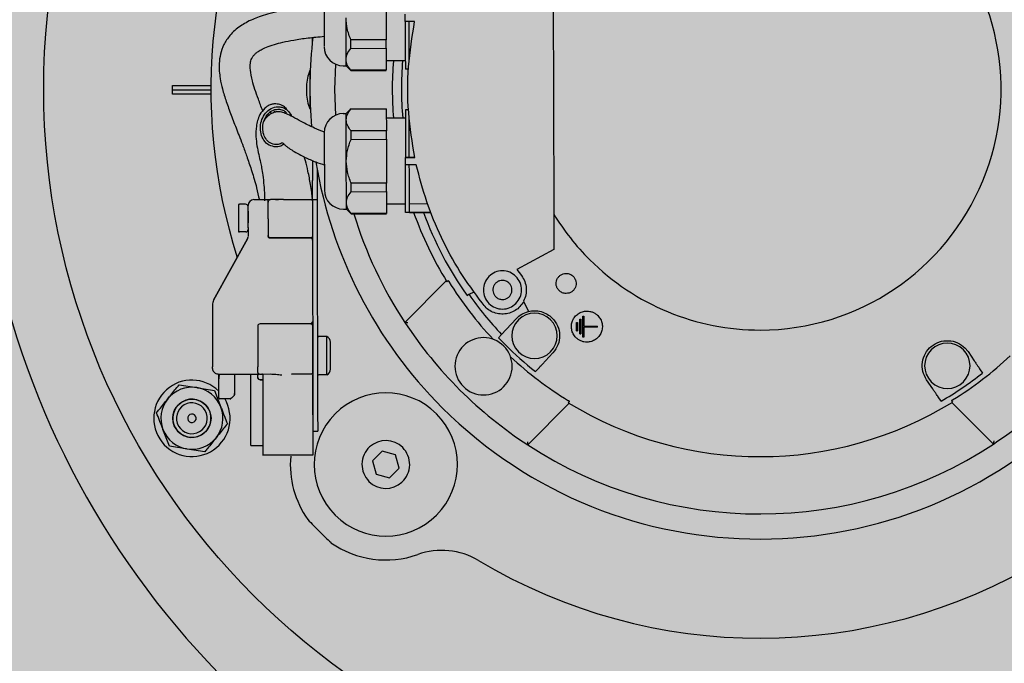
# Model space of a CAD drawing. Units: millimetres. Extents: x 2294 to 5409, y 223 to 5137.
# Drawn here: x 4649 to 4855, y 1768 to 1902 of the extents above; entities that cross this region are included whole.
import ezdxf

# ---------------------------------------------------------------- set-up
doc = ezdxf.new("R2010")
doc.units = ezdxf.units.MM
doc.layers.add('Konstruktionslinien', color=230, linetype='Continuous')

msp = doc.modelspace()

# ---------------------------------------------------------------- hatches: boundary and pattern name
at = {"layer": 'Konstruktionslinien', "true_color": 0x636466}
h = msp.add_hatch(color=251, dxfattribs=at)
h.dxf.hatch_style = 1
h.paths.add_polyline_path([(4587.68, 2052.97), (5319.68, 2052.97), (5319.68, 1721.47), (4587.68, 1721.47)], flags=0)
h.paths.add_polyline_path([(5085.18, 1839.47), (5126.18, 1839.47), (5126.18, 1933.47), (5085.18, 1933.47)], flags=0)
h.paths.add_polyline_path([(4587.68, 1721.47), (5319.68, 1721.47), (5319.68, 1448.97), (5243.18, 1448.97), (5243.18, 1491.97, 1), (5188.18, 1491.97), (5188.18, 1448.97), (4998.68, 1448.97), (4998.68, 1491.97, 1), (4908.68, 1491.97), (4908.68, 1448.97), (4719.18, 1448.97), (4719.18, 1491.97, 1), (4664.18, 1491.97), (4664.18, 1448.97), (4587.68, 1448.97)], flags=0)
h.paths.add_polyline_path([(4587.68, 1448.97), (5319.68, 1448.97), (5319.68, 946.27), (4587.68, 946.27)], flags=0)
h.paths.add_polyline_path([(4587.68, 946.27), (4926.18, 946.27), (4926.18, 906.57, 1), (4981.18, 906.57), (4981.18, 946.27), (5319.68, 946.27), (5319.68, 388.97), (4587.68, 388.97)], flags=0)
h.paths.add_polyline_path([(4906.68, 724.77), (4906.68, 683.77), (5000.68, 683.77), (5000.68, 724.77)], flags=0)
h.paths.add_polyline_path([(4906.68, 651.77), (4906.68, 610.77), (5000.68, 610.77), (5000.68, 651.77)], flags=0)
h.paths.add_polyline_path([(4498.18, 2101.97), (5409.18, 2101.97), (5409.18, 343.92), (4498.18, 343.92)])
h.paths.add_polyline_path([(4587.68, 388.97), (5319.68, 388.97), (5319.68, 946.27), (5319.68, 1448.97), (5319.68, 1721.47), (5319.68, 2052.97), (4587.68, 2052.97), (4587.68, 1721.47), (4587.68, 1448.97), (4587.68, 946.27)], flags=16)
h = msp.add_hatch(color=251, dxfattribs=at)
h.dxf.hatch_style = 1
h.paths.add_polyline_path([(4587.68, 946.27), (4926.18, 946.27), (4926.18, 906.57, 1), (4981.18, 906.57), (4981.18, 946.27), (5319.68, 946.27), (5319.68, 388.97), (4587.68, 388.97)])
h.paths.add_polyline_path([(5000.68, 724.77), (4906.68, 724.77), (4906.68, 683.77), (5000.68, 683.77)], flags=16)
h.paths.add_polyline_path([(5000.68, 651.77), (4906.68, 651.77), (4906.68, 610.77), (5000.68, 610.77)], flags=16)
h.paths.add_polyline_path([(4587.68, 1448.97), (5319.68, 1448.97), (5319.68, 946.27), (4981.18, 946.27), (4587.68, 946.27)])
h.paths.add_polyline_path([(4587.68, 1721.47), (5319.68, 1721.47), (5319.68, 1448.97), (5243.18, 1448.97), (5243.18, 1491.97, 1), (5188.18, 1491.97), (5188.18, 1448.97), (4998.68, 1448.97), (4998.68, 1491.97, 1), (4908.68, 1491.97), (4908.68, 1448.97), (4719.18, 1448.97), (4719.18, 1491.97, 1), (4664.18, 1491.97), (4664.18, 1448.97), (4587.68, 1448.97)])
h.paths.add_polyline_path([(4587.68, 2052.97), (5319.68, 2052.97), (5319.68, 1721.47), (4587.68, 1721.47)])
h.paths.add_polyline_path([(5085.18, 1839.47), (5126.18, 1839.47), (5126.18, 1933.47), (5085.18, 1933.47)], flags=16)

# ---------------------------------------------------------------- linework, layer by layer
at = {"color": 7, "linetype": 'Continuous', "lineweight": 25}
for p, q in [((4760.4, 1912.81), (4760.49, 1862.96)), ((4725.39, 1907.4), (4725.41, 1898.24)), ((4729.4, 1902.08), (4729.4, 1903.58)), ((4717.01, 1894.14), (4717, 1902.81)), ((4731.35, 1902.08), (4729.4, 1902.08)), ((4730.2, 1902.08), (4729.4, 1902.08)), ((4729.4, 1902.08), (4729.4, 1902.08)), ((4731.35, 1902.07), (4730.2, 1902.06)), ((4709.91, 1898.75), (4709.91, 1897.49)), ((4725.41, 1898.24), (4718.01, 1898.22)), ((4718.01, 1896.44), (4718.01, 1898.22)), ((4725.41, 1896.45), (4725.41, 1898.24)), ((4718.01, 1896.44), (4725.41, 1896.45)), ((4725.41, 1896.45), (4725.42, 1891.87)), ((4717.02, 1892.81), (4717.01, 1894.14)), ((4729.41, 1893.83), (4725.41, 1893.82)), ((4709.42, 1891.79), (4709.43, 1883.79)), ((4709.5, 1891.79), (4709.42, 1891.79)), ((4716.42, 1892.8), (4717.02, 1892.81)), ((4717.02, 1892.81), (4718.02, 1891.81)), ((4725.42, 1891.87), (4718.02, 1891.86)), ((4718.02, 1891.81), (4718.02, 1891.86)), ((4718.02, 1891.81), (4725.42, 1891.82)), ((4730.07, 1892.11), (4729.42, 1892.1)), ((4730.07, 1892.08), (4729.42, 1892.08)), ((4680.67, 1888.64), (4688.68, 1888.65)), ((4680.68, 1886.84), (4680.67, 1888.64)), ((4680.68, 1887.74), (4688.68, 1887.75)), ((4708.73, 1888.54), (4708.74, 1887.04)), ((4688.68, 1886.85), (4680.68, 1886.84)), ((4702.26, 1884.8), (4702.27, 1884.81)), ((4701.41, 1882.75), (4701.12, 1883.26)), ((4709.52, 1883.79), (4709.43, 1883.79)), ((4716.43, 1882.8), (4717.03, 1882.81)), ((4717.03, 1882.81), (4718.03, 1883.81)), ((4717.04, 1881.47), (4717.03, 1882.81)), ((4718.03, 1883.81), (4725.43, 1883.82)), ((4718.03, 1883.76), (4718.03, 1883.81)), ((4718.03, 1883.76), (4725.43, 1883.77)), ((4725.43, 1883.77), (4725.44, 1879.19)), ((4730.08, 1883.58), (4729.43, 1883.58)), ((4700.59, 1882.71), (4700.73, 1882.31)), ((4717.05, 1872.81), (4717.04, 1881.47)), ((4729.44, 1881.83), (4725.44, 1881.82)), ((4725.44, 1879.19), (4718.04, 1879.18)), ((4718.04, 1877.39), (4718.04, 1879.18)), ((4725.44, 1877.4), (4725.44, 1879.19)), ((4718.04, 1877.39), (4725.44, 1877.4)), ((4725.44, 1877.4), (4725.46, 1868.24)), ((4709.95, 1872.96), (4709.96, 1868.79)), ((4717.07, 1864.14), (4717.05, 1872.81)), ((4729.45, 1872.08), (4729.45, 1873.58)), ((4729.45, 1873.58), (4731.39, 1873.58)), ((4729.45, 1873.58), (4729.45, 1873.58)), ((4730.25, 1873.58), (4729.45, 1873.58)), ((4731.39, 1873.6), (4730.25, 1873.59)), ((4710.96, 1871.05), (4710.96, 1868.79)), ((4731.71, 1872.08), (4729.45, 1872.08)), ((4730.25, 1872.08), (4729.45, 1872.08)), ((4729.45, 1872.08), (4729.45, 1872.08)), ((4731.72, 1872.07), (4730.25, 1872.06)), ((4709.97, 1864.79), (4709.96, 1868.79)), ((4710.96, 1868.79), (4710.97, 1864.79)), ((4725.46, 1868.24), (4718.06, 1868.22)), ((4718.06, 1866.44), (4718.06, 1868.22)), ((4718.06, 1866.44), (4725.46, 1866.45)), ((4725.46, 1866.45), (4725.46, 1868.24)), ((4725.46, 1866.45), (4725.47, 1861.87)), ((4697.67, 1864.77), (4700.67, 1864.77)), ((4700.68, 1860.77), (4700.67, 1864.77)), ((4703.9, 1864.78), (4701.17, 1864.78)), ((4702.85, 1864.78), (4701.17, 1864.78)), ((4703.9, 1864.78), (4702.85, 1864.78)), ((4703.95, 1864.78), (4704.97, 1864.78)), ((4705.97, 1864.78), (4706.45, 1864.79)), ((4706.89, 1864.79), (4709.67, 1864.79)), ((4709.97, 1864.79), (4709.98, 1860.79)), ((4709.97, 1864.79), (4710.97, 1864.79)), ((4710.97, 1864.79), (4710.98, 1860.79)), ((4694.67, 1863.77), (4694.47, 1863.77)), ((4695.97, 1863.82), (4694.67, 1863.81)), ((4694.67, 1863.77), (4694.67, 1863.81)), ((4716.47, 1862.8), (4717.07, 1862.81)), ((4717.07, 1862.81), (4717.07, 1864.14)), ((4717.07, 1862.81), (4718.07, 1861.81)), ((4729.47, 1863.83), (4725.47, 1863.82)), ((4734.08, 1863.87), (4730.27, 1863.86)), ((4730.27, 1862.11), (4734.72, 1862.11)), ((4696.49, 1860.77), (4696.48, 1859.95)), ((4696.49, 1861.15), (4696.49, 1860.77)), ((4700.68, 1860.77), (4700.68, 1857.07)), ((4709.98, 1860.79), (4710.05, 1820.29)), ((4710.98, 1860.79), (4711.05, 1820.29)), ((4725.47, 1861.87), (4718.07, 1861.86)), ((4718.07, 1861.81), (4718.07, 1861.86)), ((4718.07, 1861.81), (4725.48, 1861.82)), ((4730.27, 1862.11), (4729.47, 1862.1)), ((4734.73, 1862.09), (4729.47, 1862.08)), ((4760.49, 1861.78), (4760.51, 1854.32)), ((4694.48, 1858.06), (4694.68, 1858.06)), ((4694.68, 1858.01), (4694.68, 1858.06)), ((4695.98, 1858.02), (4694.68, 1858.01)), ((4696.48, 1858.97), (4696.48, 1857.03)), ((4696.36, 1856.54), (4689.26, 1843.71)), ((4689.26, 1843.71), (4696.36, 1856.54)), ((4700.98, 1856.78), (4709.48, 1856.79)), ((4700.98, 1856.78), (4701.18, 1856.78)), ((4709.48, 1856.79), (4701.18, 1856.78)), ((4709.48, 1856.79), (4709.68, 1856.79)), ((4709.68, 1856.79), (4709.68, 1856.8)), ((4709.68, 1856.79), (4709.68, 1856.75)), ((4760.51, 1854.32), (4752.77, 1850.17)), ((4752.77, 1850.17), (4753.75, 1848.87)), ((4729.32, 1839.06), (4738, 1847.77)), ((4738.38, 1847.87), (4738.11, 1847.6)), ((4742.74, 1844.88), (4742.35, 1844.67)), ((4743.76, 1845.43), (4742.74, 1844.88)), ((4689.01, 1842.73), (4689.03, 1829.75)), ((4754.17, 1843.52), (4755.18, 1841.36)), ((4749.58, 1836.56), (4752.63, 1839.84)), ((4765.93, 1839.73), (4766.15, 1839.73)), ((4765.93, 1836.65), (4765.93, 1839.73)), ((4766.15, 1839.73), (4766.15, 1836.65)), ((4766.59, 1840.4), (4766.81, 1840.4)), ((4766.6, 1835.99), (4766.59, 1840.4)), ((4766.81, 1840.4), (4766.81, 1838.3)), ((4698.52, 1838.27), (4698.53, 1829.77)), ((4709.52, 1838.79), (4699.02, 1838.77)), ((4709.67, 1838.79), (4709.52, 1838.79)), ((4709.67, 1838.79), (4709.52, 1838.79)), ((4709.91, 1838.79), (4709.96, 1838.79)), ((4709.97, 1838.49), (4709.98, 1828.79)), ((4710.01, 1838.49), (4710.01, 1838.53)), ((4710.01, 1838.53), (4710.02, 1838.49)), ((4710.02, 1838.49), (4710.01, 1838.49)), ((4765.27, 1839.07), (4765.49, 1839.07)), ((4765.27, 1837.31), (4765.27, 1839.07)), ((4765.49, 1839.07), (4765.49, 1837.31)), ((4766.81, 1838.3), (4769.68, 1838.31)), ((4769.68, 1838.09), (4766.81, 1838.08)), ((4766.81, 1838.08), (4766.82, 1835.99)), ((4769.68, 1838.09), (4769.68, 1838.31)), ((4712.98, 1836.1), (4711.32, 1836.09)), ((4713, 1828.1), (4712.98, 1836.1)), ((4748.92, 1835.84), (4749.58, 1836.56)), ((4765.27, 1837.31), (4765.49, 1837.31)), ((4765.93, 1836.65), (4766.15, 1836.65)), ((4766.82, 1835.99), (4766.6, 1835.99)), ((4710.02, 1834.09), (4709.97, 1834.09)), ((4846.63, 1833.72), (4847.27, 1832.95)), ((4760.33, 1832.7), (4758.78, 1831.04)), ((4847.27, 1832.95), (4848.57, 1831.04)), ((4698.53, 1828.87), (4698.53, 1829.77)), ((4710.03, 1830.09), (4709.98, 1830.09)), ((4757.42, 1829.57), (4756.67, 1828.76)), ((4849.69, 1829.38), (4850.31, 1828.46)), ((4690.24, 1828.28), (4690.24, 1828.26)), ((4690.24, 1828.26), (4698.53, 1828.27)), ((4690.39, 1828.17), (4690.34, 1828.06)), ((4690.34, 1827.8), (4690.34, 1828.06)), ((4690.34, 1824.06), (4690.34, 1827.26)), ((4690.54, 1828.26), (4691.55, 1828.26)), ((4690.54, 1828.26), (4691.55, 1828.26)), ((4691.55, 1828.26), (4691.77, 1828.26)), ((4691.59, 1828.26), (4691.75, 1828.24)), ((4691.59, 1828.26), (4693.64, 1828.26)), ((4693.64, 1828.26), (4693.64, 1824.16)), ((4697.06, 1813.27), (4697.04, 1828.27)), ((4698.53, 1828.77), (4698.53, 1828.87)), ((4698.53, 1828.57), (4698.56, 1828.46)), ((4698.54, 1828.07), (4698.53, 1828.27)), ((4698.54, 1827.57), (4698.54, 1828.07)), ((4698.56, 1828.38), (4698.55, 1828.36)), ((4698.59, 1828.39), (4698.57, 1828.39)), ((4698.84, 1828.27), (4701.21, 1828.28)), ((4699.04, 1828.27), (4699.34, 1828.27)), ((4699.04, 1827.11), (4699.04, 1827.07)), ((4699.54, 1827.07), (4699.04, 1827.07)), ((4699.04, 1827.07), (4699.54, 1827.07)), ((4699.54, 1828.14), (4699.57, 1811.23)), ((4705.6, 1828.28), (4705.86, 1828.29)), ((4705.6, 1828.27), (4705.86, 1828.28)), ((4705.86, 1828.28), (4709.69, 1828.29)), ((4707.49, 1828.29), (4709.69, 1828.29)), ((4709.99, 1828.09), (4710.02, 1811.29)), ((4713, 1828.1), (4711.34, 1828.09)), ((4839.87, 1825.15), (4838.58, 1827.06)), ((4682.02, 1826), (4685.73, 1825.42)), ((4689.44, 1824.84), (4690.79, 1821.34)), ((4690.34, 1823.34), (4690.34, 1823.85)), ((4692.76, 1823.06), (4690.54, 1823.06)), ((4693.14, 1823.35), (4692.99, 1823.21)), ((4693.58, 1823.8), (4693.14, 1823.35)), ((4841.62, 1822.57), (4841, 1823.49)), ((4763.72, 1822.14), (4755.04, 1813.43)), ((4763.55, 1822.25), (4763.82, 1822.52)), ((4843.77, 1822.67), (4844.04, 1822.4)), ((4852.58, 1813.61), (4843.87, 1822.29)), ((4710.05, 1820.29), (4710.06, 1816.29)), ((4711.05, 1820.29), (4711.06, 1816.29)), ((4680.01, 1813.15), (4678.66, 1816.65)), ((4710.06, 1816.29), (4711.06, 1816.29)), ((4710.06, 1816.29), (4710.07, 1811.29)), ((4697.26, 1813.27), (4699.56, 1813.27)), ((4697.56, 1813.27), (4699.61, 1813.27)), ((4687.43, 1811.99), (4683.72, 1812.57)), ((4709.57, 1811.29), (4706.91, 1811.29)), ((4709.72, 1811.29), (4707.52, 1811.29)), ((4710.02, 1811.29), (4709.72, 1811.29)), ((4710.02, 1811.29), (4710.07, 1811.29)), ((4724.58, 1812.12), (4722.54, 1810.07)), ((4727.37, 1811.38), (4724.58, 1812.12)), ((4728.12, 1808.59), (4727.37, 1811.38)), ((4722.54, 1810.07), (4723.29, 1807.29)), ((4726.08, 1806.54), (4728.12, 1808.59)), ((4723.29, 1807.29), (4726.08, 1806.54))]:
    msp.add_line(p, q, dxfattribs=at)
at = {"color": 7, "linetype": 'Continuous', "lineweight": 25, "flags": 128}
for points in [[(4714.84, 1882.47), (4714.68, 1887.8), (4714.83, 1893.13)], [(4730.09, 1883.55), (4729.72, 1883.55), (4729.43, 1883.55)], [(4709.68, 1856.79), (4709.74, 1856.8), (4709.76, 1856.8)], [(4709.96, 1856.98), (4709.98, 1857.03), (4709.98, 1857.09)], [(4689.03, 1829.45), (4689.06, 1829.22), (4689.12, 1829)], [(4698.53, 1828.57), (4698.53, 1828.5), (4698.53, 1828.44), (4698.53, 1828.39), (4698.53, 1828.35), (4698.53, 1828.31), (4698.53, 1828.29), (4698.53, 1828.28), (4698.53, 1828.27)], [(4709.98, 1828.59), (4709.98, 1828.53), (4709.96, 1828.48)], [(4709.98, 1828.59), (4709.98, 1828.53), (4709.96, 1828.48)], [(4710.01, 1828.48), (4710.03, 1828.53), (4710.03, 1828.59)]]:
    msp.add_lwpolyline(points, dxfattribs=at)
at = {"color": 7, "linetype": 'Continuous', "lineweight": 25}
for centre, radius in [((4803.68, 1887.97), 150), ((4684.72, 1819), 4)]:
    msp.add_circle(centre, radius, dxfattribs=at)
for centre, radius, start, end in [((4803.68, 1887.97), 94.25, 225.1058, 45.1058), ((4803.68, 1887.97), 115, 149.161, 197.868), ((4803.68, 1887.97), 50.5, 270.1058, 45.1058), ((4803.68, 1887.97), 94.25, 173.4174, 184.8485), ((4716.41, 1896.8), 4, 180.1058, 270.1058), ((4803.68, 1887.97), 77, 175.6367, 184.575), ((4803.68, 1887.97), 75.07, 175.5216, 184.69), ((4716.73, 1888.55), 8, 156.1363, 180.1058), ((4716.74, 1887.05), 8, 180.1058, 204.0753), ((4716.44, 1878.8), 4, 90.1058, 180.1058), ((4817.58, 1889.96), 177.91, 183.533, 321.1302), ((4803.68, 1887.97), 94.25, 189.375, 225.1058), ((4716.46, 1866.8), 4, 180.1058, 270.1058), ((4697.67, 1863.57), 1.2, 90.1058, 180.1058), ((4697.67, 1863.57), 1.2, 90.1058, 180.1058), ((4709.67, 1864.49), 0.3, 0.1058, 90.1058), ((4695.97, 1863.32), 0.5, 0.1058, 90.1058), ((4803.68, 1887.97), 89, 197.0916, 213.3342), ((4803.68, 1887.97), 77, 199.6428, 211.6198), ((4803.68, 1887.97), 75.07, 200.166, 215.22), ((4803.68, 1887.97), 50.5, 211.2332, 225.1058), ((4695.98, 1858.52), 0.5, 270.1058, 0.1058), ((4695.48, 1857.02), 1, 331.0512, 0.1058), ((4695.48, 1857.02), 1, 331.0512, 0.1058), ((4700.98, 1857.08), 0.3, 180.1058, 225.1058), ((4700.98, 1857.08), 0.3, 180.1058, 202.2952), ((4700.98, 1857.08), 0.3, 225.1058, 270.1058), ((4709.48, 1856.29), 0.5, 45.1058, 90.1058), ((4709.48, 1856.29), 0.5, 45.1058, 75.0527), ((4709.48, 1856.29), 0.5, 0.1058, 45.1058), ((4709.48, 1856.29), 0.5, 0.1058, 45.1058), ((4709.68, 1857.09), 0.3, 319.3617, 0.1058), ((4803.68, 1887.97), 50.5, 225.1058, 270.1058), ((4803.68, 1887.97), 76.63, 211.7833, 223.1777), ((4691.01, 1842.74), 2, 151.0512, 180.1058), ((4691.01, 1842.74), 2, 151.0512, 180.1058), ((4803.68, 1887.97), 74.62, 215.2621, 223.5416), ((4756.48, 1836.27), 4.75, 45.1058, 225.1058), ((4756.48, 1836.27), 4.75, 225.1058, 45.1058), ((4699.02, 1838.27), 0.5, 90.1058, 180.1058), ((4709.51, 1839.29), 0.5, 270.1058, 0.1058), ((4709.67, 1838.49), 0.3, 0.1058, 90.1058), ((4709.67, 1838.49), 0.3, 0.1058, 46.2498), ((4709.67, 1838.49), 0.3, 0.1058, 46.2498), ((4709.72, 1838.49), 0.3, 0.1058, 31.9219), ((4709.72, 1838.49), 0.3, 0.1058, 31.9219), ((4803.68, 1887.97), 89, 213.3342, 225.1058), ((4803.68, 1887.97), 89, 303.3342, 326.8775), ((4711.32, 1835.79), 0.3, 90.1058, 180.1058), ((4712.39, 1834.9), 1.33, 0.1058, 63.5937), ((4745.8, 1829.88), 6, 45.1058, 134.5163), ((4803.68, 1887.97), 75.6, 223.5877, 225.1058), ((4745.8, 1829.88), 6, 134.5163, 225.1058), ((4745.8, 1829.88), 6, 314.5163, 45.1058), ((4803.68, 1887.97), 75.6, 225.1058, 231.5521), ((4842.93, 1830), 4.75, 45.1058, 225.1058), ((4842.93, 1830), 4.75, 225.1058, 45.1058), ((4803.68, 1887.97), 76.63, 227.034, 238.4283), ((4803.68, 1887.97), 76.63, 301.7833, 313.1777), ((4712.4, 1829.29), 1.33, 296.6179, 0.1058), ((4699.04, 1827.57), 0.5, 180.1058, 225.1058), ((4699.04, 1827.57), 0.5, 225.1058, 270.1058), ((4699.34, 1828.07), 0.2, 0.1101, 90.1058), ((4709.68, 1828.59), 0.3, 270.1058, 298.4274), ((4711.33, 1828.39), 0.3, 180.1058, 270.1058), ((4803.68, 1887.97), 75.6, 300.1238, 308.0879), ((4684.72, 1819), 8, 45.3924, 30.8943), ((4684.72, 1819), 6.5, 81.1079, 141.1079), ((4684.72, 1819), 6.5, 21.1079, 81.1079), ((4745.8, 1829.88), 6, 225.1058, 314.5163), ((4684.72, 1819), 6.5, 141.1079, 201.1079), ((4684.72, 1819), 4, 300.1079, 120.1079), ((4690.54, 1823.26), 0.2, 180.1058, 225.1058), ((4690.54, 1823.26), 0.2, 225.1058, 270.1058), ((4692.76, 1823.26), 0.2, 270.1058, 315.1058), ((4693.44, 1823.94), 0.2, 315.1058, 0.1058), ((4725.33, 1809.33), 15, 45.1058, 225.1058), ((4803.68, 1887.97), 89, 225.1058, 236.8774), ((4684.72, 1819), 4, 120.1079, 300.1079), ((4684.72, 1819), 3.23, 120.1079, 300.1079), ((4684.72, 1819), 3.23, 300.1079, 120.1079), ((4684.72, 1819), 6.5, 321.1079, 21.1079), ((4803.68, 1887.97), 77, 238.5918, 301.6199), ((4684.72, 1819), 0.889, 120.1079, 300.1079), ((4684.72, 1819), 0.889, 300.1079, 120.1079), ((4725.33, 1809.33), 15, 225.1058, 45.1058), ((4684.72, 1819), 6.5, 201.1079, 261.1079), ((4684.72, 1819), 6.5, 261.1079, 321.1079), ((4725.33, 1809.33), 5, 132.6027, 225.1058), ((4725.33, 1809.33), 5, 45.1058, 132.6027), ((4725.33, 1809.33), 5, 312.6027, 45.1058), ((4803.68, 1887.97), 89, 236.8774, 303.3342), ((4725.33, 1809.33), 20, 175.0231, 215.2568), ((4725.33, 1809.33), 5, 225.1058, 312.6027), ((4803.68, 1887.97), 130.75, 223.6065, 225.1058), ((4803.68, 1887.97), 130.75, 225.1058, 226.6051), ((4725.33, 1809.33), 20, 234.9549, 289.5329), ((4737.03, 1776.35), 15, 59.161, 109.5329), ((4803.68, 1887.97), 115, 239.161, 301.0507)]:
    msp.add_arc(centre, radius, start, end, dxfattribs=at)
for points, knots in [([(4712.39, 1908.73), (4712.39, 1908.73), (4712.39, 1908.73), (4712.39, 1908.04), (4712.39, 1906.8), (4712.39, 1905.21), (4712.4, 1903.37), (4712.4, 1901.47), (4712.4, 1900.31), (4712.4, 1899.8)], [0, 0, 0, 0, 0.099291, 0.255259, 0.411227, 0.559351, 0.693917, 0.864612, 1, 1, 1, 1]), ([(4712.39, 1905.49), (4711.76, 1905.44), (4710.05, 1905.3), (4707.55, 1905.01), (4704.99, 1904.62), (4702.66, 1904.16), (4700.61, 1903.65), (4698.86, 1903.08), (4697.37, 1902.49), (4696.06, 1901.85), (4694.81, 1901.08), (4693.67, 1900.2), (4692.43, 1898.93), (4691.34, 1897.26), (4690.65, 1895.28), (4690.4, 1893.39), (4690.43, 1891.68), (4690.65, 1889.91), (4691.11, 1887.84), (4691.89, 1885.32), (4692.92, 1882.5), (4693.91, 1879.95), (4694.77, 1877.73), (4695.5, 1875.8), (4696.35, 1873.49), (4697.29, 1870.65), (4698.17, 1867.77), (4698.65, 1865.6), (4698.84, 1864.75)], [0, 0, 0, 0, 0.019785, 0.05343, 0.083736, 0.111178, 0.143768, 0.172054, 0.196091, 0.224275, 0.250734, 0.27932, 0.310138, 0.360553, 0.409803, 0.45538, 0.494418, 0.530997, 0.585196, 0.64737, 0.710765, 0.773882, 0.805071, 0.839081, 0.878543, 0.922501, 0.969793, 1, 1, 1, 1]), ([(4718.01, 1898.22), (4717.71, 1899), (4717.15, 1900.48), (4717.05, 1902.05), (4717, 1902.81)], [0, 0, 0, 0, 0.5236, 1, 1, 1, 1]), ([(4712.4, 1899.8), (4712.4, 1899.78), (4712.4, 1899.74), (4712.4, 1899.7), (4712.4, 1899.68)], [0, 0, 0, 0, 0.56, 1, 1, 1, 1]), ([(4712.4, 1899.68), (4712.4, 1899.15), (4712.41, 1898.01), (4712.41, 1896.95), (4712.41, 1896.9), (4712.41, 1896.88)], [0, 0, 0, 0, 0.328524, 0.69811, 1, 1, 1, 1]), ([(4699.56, 1883.34), (4699.56, 1883.35), (4699.21, 1884.25), (4698.63, 1885.78), (4697.89, 1887.87), (4697.27, 1889.96), (4696.9, 1891.9), (4696.91, 1893.38), (4697.13, 1894.13), (4697.37, 1894.58), (4697.54, 1894.82), (4697.73, 1895.05), (4698, 1895.32), (4698.48, 1895.71), (4699.22, 1896.18), (4700.34, 1896.72), (4701.85, 1897.26), (4703.76, 1897.76), (4706.09, 1898.22), (4708.97, 1898.65), (4711.26, 1898.86), (4712.41, 1898.97)], [0, 0, 0, 0, 0.000702, 0.079847, 0.15585, 0.227938, 0.338317, 0.436481, 0.530579, 0.558242, 0.583418, 0.606072, 0.628532, 0.661774, 0.698462, 0.742929, 0.795033, 0.83937, 0.888854, 0.944698, 1, 1, 1, 1]), ([(4717.01, 1894.14), (4717.06, 1894.52), (4717.16, 1895.31), (4717.72, 1896.05), (4718.01, 1896.44)], [0, 0, 0, 0, 0.476126, 1, 1, 1, 1]), ([(4718.02, 1891.86), (4717.72, 1892.24), (4717.16, 1892.98), (4717.06, 1893.77), (4717.01, 1894.14)], [0, 0, 0, 0, 0.5236, 1, 1, 1, 1]), ([(4702.26, 1884.82), (4702.02, 1884.81), (4701.56, 1884.79), (4700.76, 1884.5), (4699.76, 1883.8), (4698.67, 1882.24), (4698.12, 1880.1), (4698.09, 1877.89), (4698.32, 1876.05), (4698.7, 1874.25), (4699.04, 1872.78), (4699.33, 1871.38), (4699.58, 1869.86), (4699.78, 1868.09), (4699.9, 1866.24), (4699.93, 1865.14), (4699.94, 1864.55)], [0, 0, 0, 0, 0.024344, 0.04683, 0.086575, 0.148054, 0.253941, 0.359934, 0.469233, 0.57576, 0.676715, 0.736171, 0.807604, 0.892334, 0.942245, 1, 1, 1, 1]), ([(4704.7, 1883.49), (4704.59, 1883.67), (4704.27, 1884.18), (4703.39, 1884.67), (4702.64, 1884.77), (4702.27, 1884.82)], [0, 0, 0, 0, 0.221314, 0.611148, 1, 1, 1, 1]), ([(4701.96, 1875.82), (4701.47, 1875.97), (4700.5, 1876.26), (4699.53, 1877.49), (4699.05, 1878.93), (4699.04, 1880.46), (4699.47, 1881.94), (4700.33, 1883.21), (4701.61, 1884.16), (4702.62, 1884.2), (4703.13, 1884.21)], [0, 0, 0, 0, 0.124636, 0.249564, 0.37473, 0.5, 0.62527, 0.750436, 0.875364, 1, 1, 1, 1]), ([(4702.03, 1876.32), (4701.6, 1876.45), (4700.76, 1876.71), (4699.94, 1877.8), (4699.55, 1879.06), (4699.54, 1880.4), (4699.91, 1881.69), (4700.64, 1882.81), (4701.73, 1883.66), (4702.62, 1883.7), (4703.06, 1883.72)], [0, 0, 0, 0, 0.124517, 0.249476, 0.374681, 0.5, 0.625319, 0.750524, 0.875483, 1, 1, 1, 1]), ([(4712.46, 1878.91), (4711.75, 1879.19), (4709.89, 1879.94), (4707.72, 1881.07), (4705.87, 1882.08), (4704.57, 1882.73), (4703.65, 1883.07), (4702.97, 1883.17), (4702.46, 1883.16), (4701.76, 1882.99), (4700.82, 1882.53), (4700.02, 1881.68), (4699.87, 1881.28), (4699.84, 1881.22)], [0, 0, 0, 0, 0.107241, 0.281029, 0.436163, 0.568841, 0.676737, 0.750949, 0.804523, 0.842672, 0.908877, 0.986885, 1, 1, 1, 1]), ([(4701.87, 1883.3), (4702.01, 1883.25), (4702.17, 1883.2), (4702.3, 1883.12), (4702.32, 1883.11)], [0, 0, 0, 0, 0.89185, 1, 1, 1, 1]), ([(4703.06, 1883.72), (4703.37, 1883.65), (4703.93, 1883.51), (4704.35, 1883.13), (4704.53, 1882.97)], [0, 0, 0, 0, 0.559295, 1, 1, 1, 1]), ([(4703.13, 1884.21), (4703.43, 1884.15), (4704.01, 1884.01), (4704.91, 1883.4), (4705.32, 1882.74), (4705.57, 1882.34)], [0, 0, 0, 0, 0.280361, 0.56079, 1, 1, 1, 1]), ([(4717.04, 1881.47), (4717.08, 1881.84), (4717.18, 1882.63), (4717.74, 1883.37), (4718.03, 1883.76)], [0, 0, 0, 0, 0.476126, 1, 1, 1, 1]), ([(4700.77, 1882.34), (4700.74, 1882.38), (4700.64, 1882.49), (4700.62, 1882.62), (4700.6, 1882.71)], [0, 0, 0, 0, 0.313509, 1, 1, 1, 1]), ([(4718.04, 1879.18), (4717.75, 1879.56), (4717.19, 1880.3), (4717.08, 1881.09), (4717.04, 1881.47)], [0, 0, 0, 0, 0.5236, 1, 1, 1, 1]), ([(4712.44, 1878.75), (4712.44, 1878.72), (4712.44, 1878.65), (4712.44, 1877.61), (4712.45, 1876.38), (4712.45, 1875.8)], [0, 0, 0, 0, 0.274374, 0.65471, 1, 1, 1, 1]), ([(4703.69, 1876.7), (4703.39, 1876.55), (4702.86, 1876.28), (4702.28, 1876.31), (4702.03, 1876.32)], [0, 0, 0, 0, 0.559593, 1, 1, 1, 1]), ([(4703.78, 1876.66), (4703.78, 1876.64), (4703.77, 1876.56), (4704.04, 1876.32), (4704.59, 1875.87), (4705.51, 1875.24), (4706.77, 1874.46), (4708.42, 1873.61), (4710.3, 1872.75), (4711.91, 1872.22), (4712.56, 1872.01)], [0, 0, 0, 0, 0.048511, 0.155788, 0.2882, 0.445734, 0.579983, 0.727572, 0.888506, 1, 1, 1, 1]), ([(4717.05, 1872.81), (4717.1, 1873.56), (4717.19, 1875.13), (4717.75, 1876.61), (4718.04, 1877.39)], [0, 0, 0, 0, 0.476126, 1, 1, 1, 1]), ([(4704.07, 1876.5), (4703.85, 1876.3), (4703.25, 1875.79), (4702.45, 1875.81), (4701.96, 1875.82)], [0, 0, 0, 0, 0.377256, 1, 1, 1, 1]), ([(4712.45, 1875.8), (4712.45, 1875.78), (4712.45, 1875.74), (4712.45, 1875.7), (4712.45, 1875.68)], [0, 0, 0, 0, 0.56, 1, 1, 1, 1]), ([(4712.45, 1875.68), (4712.45, 1875.16), (4712.45, 1873.99), (4712.45, 1872.09), (4712.46, 1870.26), (4712.46, 1868.69), (4712.46, 1867.49), (4712.46, 1866.84), (4712.46, 1866.86), (4712.46, 1866.87)], [0, 0, 0, 0, 0.136819, 0.309319, 0.445308, 0.594999, 0.752616, 0.910234, 1, 1, 1, 1]), ([(4709.96, 1865.04), (4709.92, 1865.46), (4709.81, 1866.42), (4709.51, 1868.37), (4709.07, 1870.64), (4708.6, 1872.53), (4708.33, 1873.45), (4708.25, 1873.71)], [0, 0, 0, 0, 0.139984, 0.316546, 0.62936, 0.893805, 1, 1, 1, 1]), ([(4718.06, 1868.22), (4717.77, 1869), (4717.2, 1870.48), (4717.1, 1872.05), (4717.05, 1872.81)], [0, 0, 0, 0, 0.5236, 1, 1, 1, 1]), ([(4717.07, 1864.14), (4717.12, 1864.52), (4717.21, 1865.31), (4717.77, 1866.05), (4718.06, 1866.44)], [0, 0, 0, 0, 0.476134, 1, 1, 1, 1]), ([(4699.94, 1864.77), (4699.94, 1864.77), (4699.87, 1864.77), (4700.21, 1864.77), (4700.91, 1864.78), (4701.14, 1864.78)], [0, 0, 0, 0, 0.011267, 0.684723, 1, 1, 1, 1]), ([(4702.19, 1864.78), (4702.3, 1864.78), (4702.51, 1864.78), (4702.75, 1864.78), (4702.85, 1864.78)], [0, 0, 0, 0, 0.560009, 1, 1, 1, 1]), ([(4703.9, 1864.78), (4704.22, 1864.78), (4704.78, 1864.78), (4705.39, 1864.78), (4705.66, 1864.78)], [0, 0, 0, 0, 0.56, 1, 1, 1, 1]), ([(4705.66, 1864.78), (4705.9, 1864.78), (4706.33, 1864.79), (4706.72, 1864.79), (4706.89, 1864.79)], [0, 0, 0, 0, 0.559757, 1, 1, 1, 1]), ([(4705.97, 1864.78), (4706.17, 1864.78), (4706.45, 1864.79), (4706.44, 1864.79), (4706.44, 1864.79)], [0, 0, 0, 0, 0.733289, 1, 1, 1, 1]), ([(4706.89, 1864.79), (4707.26, 1864.79), (4707.99, 1864.79), (4709.01, 1864.79), (4709.41, 1864.79), (4709.67, 1864.79)], [0, 0, 0, 0, 0.25025, 0.499999, 1, 1, 1, 1]), ([(4709.67, 1864.79), (4709.75, 1864.79), (4709.89, 1864.79), (4709.94, 1864.79), (4709.97, 1864.79)], [0, 0, 0, 0, 0.559955, 1, 1, 1, 1]), ([(4696.47, 1863.31), (4696.47, 1863.39), (4696.47, 1863.54), (4696.47, 1863.56), (4696.47, 1863.57)], [0, 0, 0, 0, 0.559291, 1, 1, 1, 1]), ([(4696.47, 1860.92), (4696.47, 1861.15), (4696.47, 1861.64), (4696.47, 1862.32), (4696.47, 1862.91), (4696.47, 1863.3), (4696.47, 1863.3), (4696.47, 1863.31)], [0, 0, 0, 0, 0.175596, 0.366355, 0.564005, 0.791549, 1, 1, 1, 1]), ([(4696.47, 1862.36), (4696.48, 1862.18), (4696.48, 1861.85), (4696.49, 1861.38), (4696.49, 1861.15)], [0, 0, 0, 0, 0.507895, 1, 1, 1, 1]), ([(4718.07, 1861.86), (4717.78, 1862.24), (4717.22, 1862.98), (4717.12, 1863.77), (4717.07, 1864.14)], [0, 0, 0, 0, 0.52359, 1, 1, 1, 1]), ([(4760.49, 1862.96), (4760.49, 1862.75), (4760.49, 1862.4), (4760.49, 1862.02), (4760.49, 1861.84), (4760.49, 1861.79), (4760.49, 1861.78), (4760.49, 1861.78)], [0, 0, 0, 0, 0.440714, 0.719655, 0.871711, 0.936867, 1, 1, 1, 1]), ([(4696.47, 1860.78), (4696.47, 1860.81), (4696.47, 1860.85), (4696.47, 1860.9), (4696.47, 1860.92)], [0, 0, 0, 0, 0.56, 1, 1, 1, 1]), ([(4696.48, 1858.97), (4696.48, 1859.09), (4696.48, 1859.35), (4696.48, 1859.96), (4696.48, 1860.47), (4696.47, 1860.78)], [0, 0, 0, 0, 0.277494, 0.561934, 1, 1, 1, 1]), ([(4696.48, 1858.85), (4696.48, 1858.94), (4696.48, 1859.07), (4696.48, 1859.28), (4696.48, 1859.36)], [0, 0, 0, 0, 0.6615, 1, 1, 1, 1]), ([(4700.88, 1856.79), (4700.86, 1856.8), (4700.81, 1856.82), (4700.74, 1856.88), (4700.72, 1856.94), (4700.7, 1856.96)], [0, 0, 0, 0, 0.259207, 0.631163, 1, 1, 1, 1]), ([(4709.68, 1856.8), (4709.71, 1856.8), (4709.77, 1856.8), (4709.85, 1856.84), (4709.92, 1856.9), (4709.95, 1856.95), (4709.96, 1856.98)], [0, 0, 0, 0, 0.23651, 0.488894, 0.747266, 1, 1, 1, 1]), ([(4738.54, 1847.61), (4738.51, 1847.66), (4738.45, 1847.76), (4738.4, 1847.84), (4738.38, 1847.87)], [0, 0, 0, 0, 0.590758, 1, 1, 1, 1]), ([(4709.97, 1838.49), (4709.97, 1838.5), (4709.97, 1838.51), (4709.97, 1838.6), (4709.97, 1838.72), (4709.97, 1838.79)], [0, 0, 0, 0, 0.276531, 0.562668, 1, 1, 1, 1]), ([(4729.96, 1838.99), (4729.86, 1839), (4729.69, 1839.02), (4729.5, 1839.04), (4729.4, 1839.05), (4729.35, 1839.05), (4729.32, 1839.06), (4729.32, 1839.06), (4729.32, 1839.06)], [0, 0, 0, 0, 0.316319, 0.587123, 0.69955, 0.80485, 0.904443, 1, 1, 1, 1]), ([(4713.73, 1829.29), (4713.73, 1829.31), (4713.73, 1829.36), (4713.73, 1829.78), (4713.73, 1830.41), (4713.73, 1831.19), (4713.73, 1832.1), (4713.73, 1833.01), (4713.73, 1833.79), (4713.72, 1834.42), (4713.72, 1834.83), (4713.72, 1834.88), (4713.72, 1834.91)], [0, 0, 0, 0, 0.090412, 0.204776, 0.295189, 0.394898, 0.5, 0.605102, 0.704811, 0.795224, 0.909588, 1, 1, 1, 1]), ([(4689.03, 1829.45), (4689.03, 1829.46), (4689.03, 1829.47), (4689.03, 1829.55), (4689.03, 1829.65), (4689.03, 1829.72), (4689.03, 1829.75)], [0, 0, 0, 0, 0.281231, 0.560819, 0.783537, 1, 1, 1, 1]), ([(4758.78, 1831.04), (4758.61, 1830.85), (4758.26, 1830.47), (4757.81, 1829.99), (4757.49, 1829.65), (4757.44, 1829.59), (4757.42, 1829.57)], [0, 0, 0, 0, 0.249994, 0.499802, 0.749492, 1, 1, 1, 1]), ([(4848.57, 1831.04), (4848.71, 1830.82), (4849, 1830.4), (4849.37, 1829.85), (4849.63, 1829.47), (4849.67, 1829.41), (4849.69, 1829.38)], [0, 0, 0, 0, 0.249992, 0.499798, 0.749488, 1, 1, 1, 1]), ([(4689.12, 1829.01), (4689.17, 1828.9), (4689.28, 1828.68), (4689.57, 1828.44), (4689.89, 1828.29), (4690.12, 1828.29), (4690.24, 1828.28)], [0, 0, 0, 0, 0.253606, 0.512356, 0.764486, 1, 1, 1, 1]), ([(4689.12, 1829.01), (4689.17, 1828.9), (4689.28, 1828.68), (4689.57, 1828.44), (4689.89, 1828.29), (4690.12, 1828.29), (4690.24, 1828.28)], [0, 0, 0, 0, 0.253606, 0.512356, 0.764486, 1, 1, 1, 1]), ([(4690.24, 1828.26), (4690.28, 1828.26), (4690.37, 1828.26), (4690.48, 1828.26), (4690.54, 1828.26)], [0, 0, 0, 0, 0.483011, 1, 1, 1, 1]), ([(4690.24, 1828.26), (4690.28, 1828.26), (4690.37, 1828.26), (4690.48, 1828.26), (4690.54, 1828.26)], [0, 0, 0, 0, 0.557007, 1, 1, 1, 1]), ([(4690.48, 1828.06), (4690.48, 1828.05), (4690.45, 1828), (4690.41, 1827.83), (4690.36, 1827.57), (4690.35, 1827.36), (4690.34, 1827.26)], [0, 0, 0, 0, 0.032182, 0.354833, 0.680942, 1, 1, 1, 1]), ([(4690.34, 1827.26), (4690.34, 1827.42), (4690.34, 1827.72), (4690.34, 1827.95), (4690.34, 1828.06)], [0, 0, 0, 0, 0.558886, 1, 1, 1, 1]), ([(4698.53, 1828.57), (4698.53, 1828.57), (4698.53, 1828.58), (4698.53, 1828.64), (4698.53, 1828.7), (4698.53, 1828.75), (4698.53, 1828.77)], [0, 0, 0, 0, 0.28004, 0.560373, 0.776561, 1, 1, 1, 1]), ([(4698.55, 1828.45), (4698.55, 1828.45), (4698.55, 1828.45), (4698.54, 1828.44), (4698.54, 1828.41), (4698.54, 1828.4)], [0, 0, 0, 0, 0.035443, 0.605963, 1, 1, 1, 1]), ([(4698.54, 1828.07), (4698.55, 1828.09), (4698.56, 1828.13), (4698.68, 1828.19), (4698.78, 1828.25), (4698.82, 1828.27), (4698.84, 1828.27)], [0, 0, 0, 0, 0.325265, 0.61011, 0.83083, 1, 1, 1, 1]), ([(4698.56, 1828.45), (4698.56, 1828.45), (4698.56, 1828.45), (4698.55, 1828.42), (4698.55, 1828.35), (4698.55, 1828.28), (4698.55, 1828.26)], [0, 0, 0, 0, 0.140782, 0.360971, 0.769568, 1, 1, 1, 1]), ([(4698.57, 1828.39), (4698.57, 1828.39), (4698.56, 1828.39), (4698.55, 1828.37), (4698.55, 1828.36)], [0, 0, 0, 0, 0.672385, 1, 1, 1, 1]), ([(4698.56, 1828.46), (4698.57, 1828.43), (4698.6, 1828.38), (4698.67, 1828.32), (4698.75, 1828.28), (4698.81, 1828.28), (4698.84, 1828.28)], [0, 0, 0, 0, 0.252734, 0.511106, 0.76349, 1, 1, 1, 1]), ([(4698.56, 1828.46), (4698.57, 1828.43), (4698.6, 1828.38), (4698.67, 1828.32), (4698.75, 1828.28), (4698.81, 1828.28), (4698.84, 1828.28)], [0, 0, 0, 0, 0.252734, 0.511106, 0.76349, 1, 1, 1, 1]), ([(4698.84, 1827.11), (4698.86, 1827.11), (4698.9, 1827.09), (4698.94, 1827.08), (4698.97, 1827.08)], [0, 0, 0, 0, 0.350697, 1, 1, 1, 1]), ([(4701.21, 1828.28), (4701.58, 1828.26), (4702.33, 1828.22), (4703.12, 1828.13), (4703.54, 1828.08)], [0, 0, 0, 0, 0.483096, 1, 1, 1, 1]), ([(4705.86, 1828.28), (4706.16, 1828.28), (4706.71, 1828.29), (4707.07, 1828.29), (4707.22, 1828.29)], [0, 0, 0, 0, 0.559823, 1, 1, 1, 1]), ([(4707.22, 1828.29), (4707.24, 1828.29), (4707.27, 1828.29), (4707.36, 1828.29), (4707.44, 1828.29), (4707.49, 1828.29)], [0, 0, 0, 0, 0.282598, 0.559014, 1, 1, 1, 1]), ([(4709.69, 1828.3), (4709.71, 1828.3), (4709.77, 1828.3), (4709.85, 1828.34), (4709.92, 1828.4), (4709.95, 1828.45), (4709.96, 1828.48)], [0, 0, 0, 0, 0.23651, 0.488894, 0.747266, 1, 1, 1, 1]), ([(4709.98, 1828.79), (4709.98, 1828.76), (4709.98, 1828.7), (4709.98, 1828.64), (4709.98, 1828.6), (4709.98, 1828.59), (4709.98, 1828.59)], [0, 0, 0, 0, 0.28004, 0.560373, 0.776561, 1, 1, 1, 1]), ([(4709.99, 1827.52), (4709.99, 1827.5), (4709.99, 1827.46), (4709.99, 1827.39), (4709.99, 1827.36), (4709.99, 1827.34)], [0, 0, 0, 0, 0.282876, 0.559101, 1, 1, 1, 1]), ([(4679.66, 1823.08), (4679.87, 1823.34), (4680.67, 1824.32), (4681.45, 1825.29), (4682.02, 1826)], [0, 0, 0, 0, 0.261983, 1, 1, 1, 1]), ([(4685.73, 1825.42), (4685.82, 1825.4), (4687.07, 1825.21), (4688.3, 1825.02), (4689.44, 1824.84)], [0, 0, 0, 0, 0.070215, 1, 1, 1, 1]), ([(4841, 1823.49), (4840.98, 1823.52), (4840.94, 1823.58), (4840.68, 1823.96), (4840.31, 1824.51), (4840.02, 1824.93), (4839.87, 1825.15)], [0, 0, 0, 0, 0.249973, 0.499767, 0.749462, 1, 1, 1, 1]), ([(4677.31, 1820.16), (4677.5, 1820.39), (4678.27, 1821.34), (4679.07, 1822.33), (4679.66, 1823.08)], [0, 0, 0, 0, 0.249176, 1, 1, 1, 1]), ([(4690.34, 1823.85), (4690.34, 1823.89), (4690.34, 1823.95), (4690.34, 1824.03), (4690.34, 1824.06)], [0, 0, 0, 0, 0.557625, 1, 1, 1, 1]), ([(4690.34, 1823.26), (4690.34, 1823.26), (4690.34, 1823.27), (4690.34, 1823.32), (4690.34, 1823.34)], [0, 0, 0, 0, 0.557625, 1, 1, 1, 1]), ([(4692.76, 1823.06), (4692.76, 1823.06), (4692.77, 1823.07), (4692.78, 1823.09), (4692.81, 1823.14), (4692.84, 1823.18), (4692.85, 1823.21)], [0, 0, 0, 0, 0.232983, 0.475563, 0.730455, 1, 1, 1, 1]), ([(4692.99, 1823.21), (4692.98, 1823.19), (4692.95, 1823.16), (4692.91, 1823.13), (4692.91, 1823.12), (4692.9, 1823.12)], [0, 0, 0, 0, 0.326401, 0.617434, 1, 1, 1, 1]), ([(4693.58, 1824.16), (4693.59, 1824.11), (4693.6, 1824.02), (4693.61, 1823.92), (4693.6, 1823.84), (4693.59, 1823.81), (4693.58, 1823.8)], [0, 0, 0, 0, 0.272738, 0.500157, 0.727225, 1, 1, 1, 1]), ([(4693.64, 1824.16), (4693.64, 1824.13), (4693.64, 1824.09), (4693.64, 1824.03), (4693.64, 1823.98), (4693.64, 1823.95), (4693.64, 1823.95), (4693.64, 1823.94)], [0, 0, 0, 0, 0.20321, 0.383645, 0.554084, 0.762205, 1, 1, 1, 1]), ([(4690.79, 1821.34), (4690.82, 1821.25), (4691.28, 1820.07), (4691.72, 1818.91), (4692.14, 1817.84)], [0, 0, 0, 0, 0.070215, 1, 1, 1, 1]), ([(4763.82, 1822.52), (4763.79, 1822.54), (4763.71, 1822.59), (4763.61, 1822.65), (4763.56, 1822.68)], [0, 0, 0, 0, 0.409242, 1, 1, 1, 1]), ([(4844.03, 1822.83), (4843.98, 1822.8), (4843.88, 1822.74), (4843.8, 1822.69), (4843.77, 1822.67)], [0, 0, 0, 0, 0.590758, 1, 1, 1, 1]), ([(4678.66, 1816.65), (4678.63, 1816.74), (4678.17, 1817.92), (4677.72, 1819.08), (4677.31, 1820.16)], [0, 0, 0, 0, 0.070215, 1, 1, 1, 1]), ([(4692.14, 1817.84), (4691.57, 1817.12), (4690.79, 1816.16), (4689.99, 1815.17), (4689.78, 1814.91)], [0, 0, 0, 0, 0.738017, 1, 1, 1, 1]), ([(4689.78, 1814.91), (4689.18, 1814.17), (4688.39, 1813.18), (4687.62, 1812.23), (4687.43, 1811.99)], [0, 0, 0, 0, 0.750824, 1, 1, 1, 1]), ([(4683.72, 1812.57), (4683.63, 1812.59), (4682.38, 1812.78), (4681.15, 1812.97), (4680.01, 1813.15)], [0, 0, 0, 0, 0.070215, 1, 1, 1, 1]), ([(4754.98, 1814.07), (4754.99, 1813.97), (4755, 1813.8), (4755.02, 1813.61), (4755.03, 1813.51), (4755.04, 1813.46), (4755.04, 1813.43), (4755.04, 1813.43), (4755.04, 1813.43)], [0, 0, 0, 0, 0.316318, 0.587122, 0.699517, 0.804807, 0.90441, 1, 1, 1, 1]), ([(4852.65, 1814.25), (4852.64, 1814.15), (4852.62, 1813.98), (4852.6, 1813.79), (4852.59, 1813.69), (4852.59, 1813.64), (4852.58, 1813.61), (4852.58, 1813.61), (4852.58, 1813.61)], [0, 0, 0, 0, 0.316319, 0.587123, 0.69955, 0.804851, 0.904443, 1, 1, 1, 1]), ([(4707.08, 1811.29), (4706.91, 1811.29), (4706.57, 1811.29), (4705.83, 1811.28), (4704.98, 1811.28), (4704.05, 1811.28), (4703.09, 1811.28), (4702.15, 1811.28), (4701.3, 1811.28), (4700.57, 1811.27), (4700.01, 1811.27), (4699.68, 1811.27), (4699.54, 1811.27), (4699.57, 1811.27), (4699.58, 1811.27)], [0, 0, 0, 0, 0.090197, 0.180395, 0.270592, 0.36079, 0.450987, 0.541185, 0.631382, 0.72158, 0.811777, 0.901975, 0.992172, 1, 1, 1, 1]), ([(4702.01, 1811.28), (4701.73, 1811.28), (4701.16, 1811.28), (4700.46, 1811.27), (4699.94, 1811.27), (4699.62, 1811.27), (4699.59, 1811.27), (4699.58, 1811.27)], [0, 0, 0, 0, 0.203533, 0.407066, 0.610598, 0.814131, 1, 1, 1, 1]), ([(4702.62, 1811.28), (4702.33, 1811.28), (4701.76, 1811.28), (4701.04, 1811.28), (4700.47, 1811.27), (4700.13, 1811.27), (4699.98, 1811.27), (4700.02, 1811.27), (4700.02, 1811.27)], [0, 0, 0, 0, 0.196982, 0.393965, 0.590947, 0.787929, 0.984912, 1, 1, 1, 1]), ([(4706.91, 1811.29), (4706.78, 1811.29), (4706.54, 1811.29), (4705.91, 1811.28), (4705.15, 1811.28), (4704.29, 1811.28), (4703.37, 1811.28), (4702.47, 1811.28), (4701.64, 1811.28), (4700.94, 1811.28), (4700.41, 1811.27), (4700.07, 1811.27), (4700.04, 1811.27), (4700.02, 1811.27)], [0, 0, 0, 0, 0.091547, 0.183093, 0.27464, 0.366186, 0.457733, 0.549279, 0.640826, 0.732373, 0.823919, 0.915466, 1, 1, 1, 1])]:
    msp.add_open_spline(points, degree=3, knots=knots, dxfattribs=at)
for points in [[(4729.4, 1902.08), (4729.4, 1900.81), (4729.41, 1898.27), (4729.41, 1895.08), (4729.42, 1892.77), (4729.42, 1892.33), (4729.42, 1892.1)], [(4731.39, 1873.58), (4730.88, 1876.73), (4729.87, 1883.02), (4729.85, 1892.63), (4730.85, 1898.93), (4731.35, 1902.08)], [(4730.21, 1894.08), (4730.21, 1894.58), (4730.21, 1895.58), (4730.21, 1897.54), (4730.2, 1899.73), (4730.2, 1901.3), (4730.2, 1902.08)], [(4729.43, 1883.55), (4729.43, 1883.33), (4729.43, 1882.88), (4729.44, 1880.58), (4729.44, 1877.39), (4729.45, 1874.85), (4729.45, 1873.58)], [(4730.25, 1873.58), (4730.25, 1874.36), (4730.25, 1875.91), (4730.24, 1878.08), (4730.24, 1880.03), (4730.24, 1881.03), (4730.24, 1881.53)], [(4729.47, 1862.1), (4729.47, 1862.33), (4729.47, 1862.77), (4729.47, 1865.08), (4729.46, 1868.27), (4729.46, 1870.81), (4729.45, 1872.08)], [(4730.27, 1862.11), (4730.27, 1862.33), (4730.27, 1862.77), (4730.27, 1865.08), (4730.26, 1868.27), (4730.26, 1870.81), (4730.25, 1872.08)], [(4745.49, 1843.15), (4743.89, 1845.32), (4740.69, 1849.65), (4736.86, 1856.79), (4733.74, 1864.26), (4732.39, 1869.47), (4731.71, 1872.08)], [(4701.17, 1864.78), (4701.1, 1864.77), (4700.97, 1864.75), (4700.81, 1864.64), (4700.69, 1864.47), (4700.68, 1864.34), (4700.67, 1864.27)], [(4700.67, 1864.77), (4700.68, 1864.77), (4700.69, 1864.77), (4700.81, 1864.78), (4700.97, 1864.78), (4701.1, 1864.78), (4701.17, 1864.78)], [(4694.47, 1863.77), (4694.47, 1863.68), (4694.47, 1863.49), (4694.47, 1862.81), (4694.47, 1861.93), (4694.47, 1861.25), (4694.47, 1860.91)], [(4694.47, 1860.91), (4694.48, 1860.58), (4694.48, 1859.9), (4694.48, 1859.01), (4694.48, 1858.33), (4694.48, 1858.15), (4694.48, 1858.06)], [(4701.18, 1856.78), (4701.12, 1856.78), (4700.99, 1856.8), (4700.82, 1856.91), (4700.7, 1857.08), (4700.69, 1857.21), (4700.68, 1857.27)], [(4752.58, 1848.7), (4752.16, 1849.03), (4751.33, 1849.68), (4749.75, 1849.96), (4748.16, 1849.68), (4747.33, 1849.02), (4746.92, 1848.69)], [(4746.92, 1848.69), (4746.59, 1848.27), (4745.94, 1847.45), (4745.66, 1845.86), (4745.94, 1844.27), (4746.6, 1843.44), (4746.93, 1843.03)], [(4749.75, 1847.87), (4749.55, 1847.85), (4749.16, 1847.81), (4748.62, 1847.55), (4748.18, 1847.15), (4747.88, 1846.64), (4747.73, 1846.06), (4747.76, 1845.47), (4747.96, 1844.9), (4748.21, 1844.6), (4748.34, 1844.45)], [(4751.16, 1847.28), (4751.07, 1847.37), (4750.87, 1847.54), (4750.52, 1847.72), (4750.14, 1847.84), (4749.88, 1847.86), (4749.75, 1847.87)], [(4752.59, 1843.04), (4752.91, 1843.46), (4753.57, 1844.28), (4753.85, 1845.87), (4753.56, 1847.46), (4752.9, 1848.29), (4752.58, 1848.7)], [(4753.75, 1848.87), (4754, 1848.47), (4754.51, 1847.67), (4754.8, 1846.26), (4754.73, 1844.82), (4754.36, 1843.95), (4754.17, 1843.52)], [(4761.61, 1845.74), (4761.48, 1845.9), (4761.21, 1846.22), (4761, 1846.81), (4760.97, 1847.44), (4761.12, 1848.04), (4761.44, 1848.58), (4761.9, 1849), (4762.47, 1849.28), (4762.88, 1849.31), (4763.09, 1849.33)], [(4763.09, 1849.33), (4763.23, 1849.32), (4763.5, 1849.31), (4763.9, 1849.18), (4764.27, 1848.99), (4764.47, 1848.81), (4764.57, 1848.72)], [(4764.57, 1848.72), (4764.71, 1848.56), (4764.97, 1848.25), (4765.18, 1847.65), (4765.21, 1847.03), (4765.06, 1846.42), (4764.74, 1845.88), (4764.28, 1845.46), (4763.71, 1845.19), (4763.3, 1845.15), (4763.1, 1845.13)], [(4749.76, 1843.87), (4749.95, 1843.88), (4750.35, 1843.92), (4750.88, 1844.18), (4751.32, 1844.58), (4751.63, 1845.09), (4751.77, 1845.67), (4751.74, 1846.26), (4751.55, 1846.83), (4751.29, 1847.13), (4751.16, 1847.28)], [(4763.1, 1845.13), (4762.96, 1845.14), (4762.68, 1845.15), (4762.29, 1845.28), (4761.92, 1845.47), (4761.71, 1845.65), (4761.61, 1845.74)], [(4748.34, 1844.45), (4748.44, 1844.36), (4748.64, 1844.19), (4748.99, 1844.01), (4749.36, 1843.89), (4749.63, 1843.87), (4749.76, 1843.87)], [(4754.2, 1843.46), (4753.96, 1843.09), (4753.48, 1842.35), (4752.44, 1841.52), (4751.24, 1840.98), (4749.93, 1840.76), (4748.62, 1840.88), (4747.38, 1841.34), (4746.28, 1842.09), (4745.76, 1842.8), (4745.49, 1843.15)], [(4746.93, 1843.03), (4747.34, 1842.7), (4748.17, 1842.05), (4749.76, 1841.77), (4751.35, 1842.06), (4752.17, 1842.71), (4752.59, 1843.04)], [(4755.18, 1841.36), (4755.63, 1841.43), (4756.52, 1841.59), (4757.88, 1841.38), (4759.15, 1840.87), (4759.84, 1840.28), (4760.18, 1839.99)], [(4752.63, 1839.84), (4753, 1840.19), (4753.74, 1840.87), (4754.7, 1841.19), (4755.18, 1841.36)], [(4760.18, 1839.99), (4760.61, 1839.46), (4761.45, 1838.4), (4761.85, 1836.37), (4761.53, 1834.33), (4760.73, 1833.24), (4760.33, 1832.7)], [(4765.15, 1835.89), (4764.94, 1836.14), (4764.53, 1836.62), (4764.21, 1837.55), (4764.16, 1838.51), (4764.39, 1839.45), (4764.89, 1840.28), (4765.61, 1840.93), (4766.48, 1841.36), (4767.12, 1841.42), (4767.44, 1841.44)], [(4767.44, 1841.44), (4767.65, 1841.43), (4768.07, 1841.41), (4768.69, 1841.21), (4769.26, 1840.92), (4769.58, 1840.64), (4769.74, 1840.5)], [(4769.74, 1840.5), (4769.94, 1840.25), (4770.36, 1839.76), (4770.67, 1838.84), (4770.72, 1837.88), (4770.49, 1836.94), (4769.99, 1836.11), (4769.28, 1835.46), (4768.4, 1835.03), (4767.77, 1834.97), (4767.45, 1834.94)], [(4709.67, 1838.79), (4709.71, 1838.79), (4709.78, 1838.78), (4709.88, 1838.71), (4709.95, 1838.61), (4709.96, 1838.53), (4709.97, 1838.49)], [(4767.45, 1834.94), (4767.24, 1834.95), (4766.81, 1834.98), (4766.2, 1835.17), (4765.63, 1835.47), (4765.31, 1835.75), (4765.15, 1835.89)], [(4838.58, 1827.06), (4838.27, 1827.63), (4837.67, 1828.78), (4837.62, 1830.77), (4838.24, 1832.63), (4839.5, 1834.14), (4841.22, 1835.1), (4843.17, 1835.36), (4845.11, 1834.94), (4846.13, 1834.13), (4846.63, 1833.72)], [(4690.28, 1828.2), (4690.26, 1828.22), (4690.22, 1828.25), (4690.17, 1828.25), (4690.15, 1828.26)], [(4690.34, 1828.06), (4690.33, 1828.07), (4690.33, 1828.1), (4690.32, 1828.14), (4690.3, 1828.17), (4690.29, 1828.19), (4690.28, 1828.2)], [(4698.68, 1827.22), (4698.66, 1827.24), (4698.62, 1827.29), (4698.57, 1827.38), (4698.54, 1827.47), (4698.54, 1827.54), (4698.54, 1827.57)], [(4697.06, 1813.27), (4697.07, 1813.27), (4697.07, 1813.27), (4697.12, 1813.27), (4697.18, 1813.27), (4697.24, 1813.27), (4697.26, 1813.27)], [(4702.32, 1811.28), (4702.31, 1811.28), (4702.3, 1811.28), (4702.24, 1811.28), (4702.14, 1811.28), (4702.05, 1811.28), (4702.01, 1811.28)], [(4705.12, 1811.28), (4705.08, 1811.28), (4704.99, 1811.28), (4704.89, 1811.28), (4704.83, 1811.28), (4704.82, 1811.28), (4704.82, 1811.28)], [(4707.08, 1811.29), (4706.83, 1811.29), (4706.33, 1811.29), (4705.52, 1811.28), (4705.12, 1811.28)], [(4707.52, 1811.29), (4707.47, 1811.29), (4707.39, 1811.29), (4707.26, 1811.29), (4707.15, 1811.29), (4707.1, 1811.29), (4707.08, 1811.29)], [(4707.52, 1811.29), (4707.47, 1811.29), (4707.39, 1811.29), (4707.26, 1811.29), (4707.15, 1811.29), (4707.1, 1811.29), (4707.08, 1811.29)]]:
    msp.add_open_spline(points, degree=3, dxfattribs=at)

doc.saveas('drawing.dxf')
